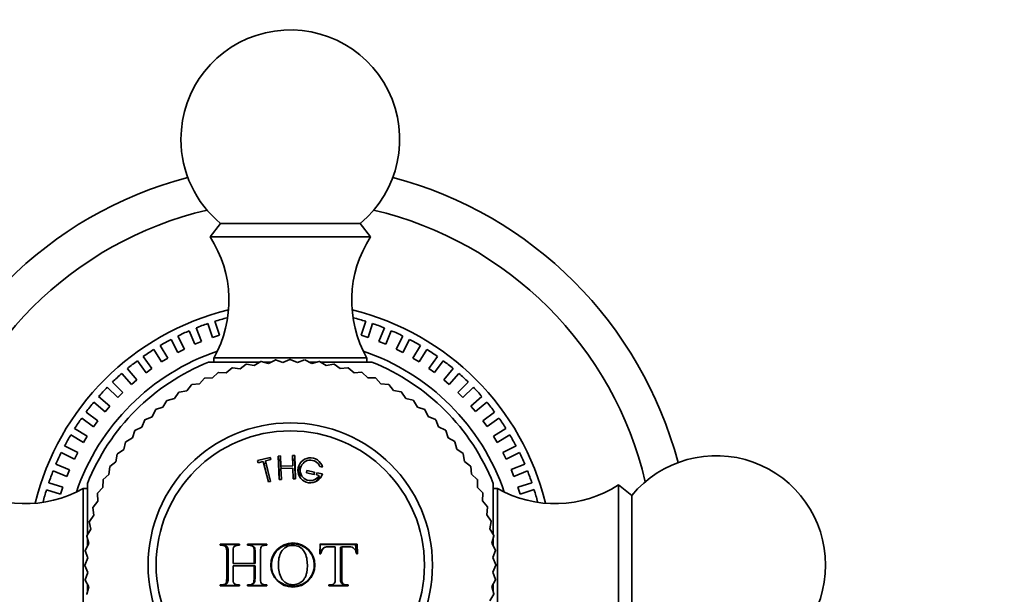
# Model space of a CAD drawing. Units: millimetres. Extents: x 0 to 1226, y 0 to 1134.
# Drawn here: x 556 to 624, y 634 to 674 of the extents above; entities that cross this region are included whole.
import ezdxf
from ezdxf import colors
from ezdxf.entities.mleader import LeaderData, LeaderLine
from ezdxf.math import Vec2, Vec3

# ---------------------------------------------------------------- set-up
doc = ezdxf.new("R2010")
doc.units = ezdxf.units.MM
doc.layers.add('DV1_Défaut', color=7, linetype='Continuous')
doc.layers.add('Défaut', color=7, linetype='Continuous')

# ---------------------------------------------------------------- blocks, each defined once
blk = doc.blocks.new('_DOT')
at = {"color": 0}
blk.add_line((0, 0), (-1, 0), dxfattribs=at)
at = {"color": 0, "const_width": 0.333}
blk.add_lwpolyline([(-0.1665, 0, 1), (0.1665, 0, 1)], format="xyb", close=True, dxfattribs=at)
blk = doc.blocks.new('SE')
at = {"layer": 'DV1_Défaut', "color": 7, "linetype": 'Continuous', "lineweight": 35}
for p, q in [((570.264, 659.776), (569.544, 658.856)), ((570.264, 659.776), (579.824, 659.776)), ((580.544, 658.856), (579.824, 659.776)), ((569.544, 658.856), (580.544, 658.856)), ((569.398, 652.92), (569.709, 651.961)), ((570.185, 652.116), (569.873, 653.074)), ((580.212, 653.075), (579.901, 652.116)), ((580.376, 651.962), (580.688, 652.92)), ((568.116, 652.426), (568.501, 651.495)), ((568.963, 651.686), (568.578, 652.617)), ((581.508, 652.618), (581.122, 651.687)), ((581.584, 651.495), (581.97, 652.427)), ((566.876, 651.833), (567.334, 650.935)), ((567.779, 651.162), (567.322, 652.06)), ((568.501, 651.495), (568.963, 651.686)), ((569.709, 651.961), (570.185, 652.116)), ((579.901, 652.116), (580.376, 651.962)), ((581.122, 651.687), (581.584, 651.495)), ((582.764, 652.061), (582.307, 651.163)), ((582.752, 650.936), (583.21, 651.834)), ((565.687, 651.144), (566.214, 650.285)), ((566.64, 650.546), (566.113, 651.405)), ((567.334, 650.935), (567.779, 651.162)), ((582.307, 651.163), (582.752, 650.936)), ((583.973, 651.406), (583.446, 650.547)), ((583.872, 650.286), (584.399, 651.145)), ((564.556, 650.364), (565.148, 649.549)), ((565.552, 649.843), (564.96, 650.658)), ((566.214, 650.285), (566.64, 650.546)), ((569.444, 650.271), (572.953, 650.271)), ((569.794, 650.556), (580.293, 650.556)), ((569.794, 650.556), (569.794, 650.271)), ((573.015, 650.309), (572.565, 650.033)), ((573.547, 650.175), (573.037, 650.312)), ((573.183, 650.271), (573.725, 650.271)), ((574.016, 650.418), (573.547, 650.175)), ((574.537, 650.246), (574.038, 650.42)), ((575.021, 650.456), (574.537, 650.246)), ((575.529, 650.247), (575.044, 650.456)), ((576.027, 650.421), (575.529, 650.247)), ((576.519, 650.177), (576.05, 650.42)), ((576.341, 650.271), (576.875, 650.271)), ((577.028, 650.315), (576.519, 650.177)), ((577.501, 650.037), (577.05, 650.312)), ((577.13, 650.271), (580.644, 650.271)), ((580.293, 650.271), (580.293, 650.556)), ((583.446, 650.547), (583.872, 650.286)), ((585.126, 650.659), (584.533, 649.844)), ((584.938, 649.55), (585.53, 650.366)), ((563.489, 649.498), (564.143, 648.732)), ((564.524, 649.057), (563.869, 649.823)), ((565.148, 649.549), (565.552, 649.843)), ((570.095, 649.559), (569.714, 649.193)), ((570.644, 649.541), (570.116, 649.567)), ((571.05, 649.878), (570.644, 649.541)), ((571.596, 649.821), (571.071, 649.884)), ((572.025, 650.129), (571.596, 649.821)), ((572.565, 650.033), (572.047, 650.133)), ((578.019, 650.138), (577.501, 650.037)), ((578.471, 649.826), (578.041, 650.133)), ((578.995, 649.891), (578.471, 649.826)), ((579.423, 649.548), (579.016, 649.884)), ((579.95, 649.574), (579.423, 649.548)), ((580.353, 649.202), (579.971, 649.567)), ((584.533, 649.844), (584.938, 649.55)), ((586.217, 649.824), (585.563, 649.058)), ((585.943, 648.733), (586.597, 649.5)), ((563.559, 648.192), (562.847, 648.905)), ((564.143, 648.732), (564.524, 649.057)), ((569.166, 649.172), (568.812, 648.78)), ((569.714, 649.193), (569.186, 649.181)), ((580.881, 649.191), (580.353, 649.202)), ((581.256, 648.79), (580.901, 649.181)), ((585.563, 649.058), (585.943, 648.733)), ((587.239, 648.906), (586.527, 648.193)), ((562.493, 648.551), (563.206, 647.838)), ((563.206, 647.838), (563.559, 648.192)), ((567.402, 648.205), (567.107, 647.767)), ((567.942, 648.304), (567.421, 648.217)), ((568.267, 648.72), (567.942, 648.304)), ((568.812, 648.78), (568.286, 648.731)), ((581.782, 648.742), (581.256, 648.79)), ((582.127, 648.315), (581.801, 648.731)), ((582.648, 648.229), (582.127, 648.315)), ((582.962, 647.78), (582.667, 648.217)), ((586.527, 648.193), (586.88, 647.84)), ((586.88, 647.84), (587.593, 648.553)), ((561.575, 647.529), (562.341, 646.874)), ((562.666, 647.254), (561.9, 647.909)), ((566.576, 647.63), (566.313, 647.172)), ((567.107, 647.767), (566.594, 647.643)), ((583.476, 647.657), (582.962, 647.78)), ((583.757, 647.186), (583.494, 647.643)), ((588.187, 647.911), (587.42, 647.256)), ((587.745, 646.876), (588.511, 647.53)), ((561.849, 646.25), (561.034, 646.842)), ((562.341, 646.874), (562.666, 647.254)), ((565.793, 646.997), (565.564, 646.521)), ((566.313, 647.172), (565.81, 647.012)), ((584.26, 647.026), (583.757, 647.186)), ((584.507, 646.536), (584.277, 647.012)), ((587.42, 647.256), (587.745, 646.876)), ((589.053, 646.844), (588.237, 646.251)), ((560.74, 646.438), (561.555, 645.845)), ((561.555, 645.845), (561.849, 646.25)), ((565.058, 646.31), (564.863, 645.819)), ((565.564, 646.521), (565.074, 646.326)), ((584.998, 646.342), (584.507, 646.536)), ((585.21, 645.835), (585.014, 646.326)), ((588.237, 646.251), (588.531, 645.847)), ((588.531, 645.847), (589.347, 646.439)), ((561.114, 645.184), (560.254, 645.711)), ((564.373, 645.572), (564.214, 645.069)), ((564.863, 645.819), (564.388, 645.589)), ((585.685, 645.606), (585.21, 645.835)), ((585.86, 645.086), (585.7, 645.589)), ((589.832, 645.712), (588.973, 645.186)), ((559.993, 645.284), (560.852, 644.758)), ((560.852, 644.758), (561.114, 645.184)), ((563.743, 644.787), (563.62, 644.274)), ((564.214, 645.069), (563.756, 644.805)), ((586.318, 644.823), (585.86, 645.086)), ((586.455, 644.292), (586.331, 644.805)), ((588.973, 645.186), (589.234, 644.759)), ((589.234, 644.759), (590.094, 645.286)), ((560.464, 644.064), (559.566, 644.521)), ((563.62, 644.274), (563.182, 643.979)), ((586.893, 643.997), (586.455, 644.292)), ((590.521, 644.523), (589.623, 644.066)), ((559.339, 644.076), (560.237, 643.618)), ((560.237, 643.618), (560.464, 644.064)), ((563.084, 643.439), (562.669, 643.113)), ((563.17, 643.96), (563.084, 643.439)), ((573.658, 643.74), (572.793, 643.524)), ((572.793, 643.524), (572.831, 643.369)), ((572.831, 643.369), (573.187, 643.457)), ((573.264, 643.161), (573.187, 643.457)), ((573.187, 643.457), (573.537, 642.052)), ((573.342, 643.496), (573.697, 643.584)), ((573.413, 643.198), (573.342, 643.496)), ((573.692, 642.091), (573.342, 643.496)), ((573.688, 643.582), (573.658, 643.74)), ((573.697, 643.584), (573.658, 643.74)), ((574.372, 643.837), (574.212, 643.831)), ((574.247, 643.521), (574.212, 643.831)), ((574.212, 643.831), (574.269, 642.224)), ((574.4, 643.526), (574.247, 643.521)), ((574.397, 643.127), (574.372, 643.837)), ((575.339, 643.559), (575.186, 643.553)), ((575.352, 643.871), (575.192, 643.865)), ((575.192, 643.865), (575.217, 643.156)), ((575.339, 643.559), (575.352, 643.871)), ((575.408, 642.264), (575.352, 643.871)), ((586.992, 643.458), (586.906, 643.979)), ((587.408, 643.133), (586.992, 643.458)), ((589.623, 644.066), (589.85, 643.62)), ((589.85, 643.62), (590.748, 644.078)), ((558.782, 642.82), (559.713, 642.434)), ((559.904, 642.896), (558.973, 643.282)), ((559.713, 642.434), (559.904, 642.896)), ((562.658, 643.093), (562.609, 642.568)), ((573.377, 643.349), (573.225, 643.311)), ((573.264, 643.161), (573.54, 642.053)), ((573.689, 642.09), (573.413, 643.198)), ((575.217, 643.156), (574.397, 643.127)), ((574.412, 642.968), (574.397, 643.127)), ((574.403, 642.967), (575.222, 642.996)), ((574.428, 642.229), (574.403, 642.967)), ((575.222, 642.996), (575.248, 642.258)), ((575.728, 642.923), (575.699, 642.645)), ((576.15, 642.677), (576.183, 642.833)), ((576.156, 642.676), (576.183, 642.833)), ((576.183, 642.833), (576.705, 642.723)), ((577.076, 643.107), (577.256, 643.069)), ((587.469, 642.587), (587.419, 643.113)), ((591.114, 643.284), (590.183, 642.898)), ((590.183, 642.898), (590.374, 642.436)), ((590.374, 642.436), (591.305, 642.822)), ((562.209, 642.193), (562.198, 641.665)), ((562.609, 642.568), (562.218, 642.213)), ((573.537, 642.052), (573.692, 642.091)), ((574.269, 642.224), (574.428, 642.229)), ((575.248, 642.258), (575.408, 642.264)), ((576.672, 642.566), (576.15, 642.677)), ((576.664, 642.568), (576.705, 642.723)), ((576.705, 642.723), (576.672, 642.566)), ((576.861, 642.689), (576.828, 642.533)), ((576.828, 642.533), (577.025, 642.491)), ((577.249, 642.607), (576.861, 642.689)), ((576.941, 642.23), (577.025, 642.491)), ((577.156, 642.342), (576.989, 642.378)), ((587.86, 642.233), (587.469, 642.587)), ((587.882, 641.685), (587.87, 642.213)), ((558.324, 641.524), (559.283, 641.213)), ((559.438, 641.688), (558.479, 642)), ((559.283, 641.213), (559.438, 641.688)), ((560.844, 631.106), (560.844, 641.605)), ((561.128, 641.605), (560.844, 641.605)), ((561.128, 638.439), (561.128, 641.956)), ((562.198, 641.665), (561.833, 641.283)), ((588.247, 641.304), (587.882, 641.685)), ((588.959, 641.956), (588.959, 638.447)), ((589.244, 641.605), (588.959, 641.605)), ((589.244, 641.605), (589.244, 631.106)), ((591.608, 642.002), (590.649, 641.69)), ((590.649, 641.69), (590.804, 641.215)), ((590.804, 641.215), (591.763, 641.526)), ((597.544, 641.856), (597.544, 630.856)), ((598.464, 641.135), (597.544, 641.856)), ((561.852, 640.735), (561.515, 640.328)), ((561.825, 641.262), (561.852, 640.735)), ((588.229, 640.756), (588.255, 641.283)), ((588.566, 640.349), (588.229, 640.756)), ((598.464, 641.135), (598.464, 631.576)), ((561.509, 640.306), (561.573, 639.782)), ((588.509, 639.804), (588.573, 640.328)), ((561.573, 639.782), (561.266, 639.353)), ((588.817, 639.375), (588.509, 639.804)), ((561.363, 638.813), (561.087, 638.362)), ((561.261, 639.331), (561.363, 638.813)), ((588.721, 638.834), (588.822, 639.353)), ((588.997, 638.384), (588.721, 638.834)), ((561.084, 638.34), (561.222, 637.83)), ((561.128, 637.656), (561.128, 638.177)), ((588.863, 637.852), (589, 638.362)), ((588.959, 638.217), (588.959, 637.675)), ((561.222, 637.83), (560.98, 637.361)), ((570.345, 637.762), (570.239, 637.793)), ((571.563, 637.793), (570.239, 637.793)), ((570.239, 637.793), (570.239, 637.713)), ((571.563, 637.76), (570.345, 637.762)), ((570.583, 637.664), (570.481, 637.694)), ((571.563, 637.713), (571.563, 637.793)), ((572.189, 637.758), (572.117, 637.793)), ((573.441, 637.793), (572.117, 637.793)), ((572.117, 637.793), (572.117, 637.713)), ((573.441, 637.753), (572.189, 637.758)), ((572.189, 637.758), (572.189, 637.679)), ((572.494, 637.634), (572.428, 637.668)), ((573.441, 637.713), (573.441, 637.793)), ((577.091, 637.793), (577.056, 637.119)), ((577.393, 637.562), (577.332, 637.53)), ((578.483, 637.584), (578.566, 637.613)), ((579.523, 637.761), (579.626, 637.793)), ((579.548, 637.237), (579.523, 637.761)), ((579.659, 637.119), (579.626, 637.793)), ((589.106, 637.384), (588.863, 637.852)), ((588.935, 636.863), (589.108, 637.361)), ((561.152, 636.841), (560.944, 636.356)), ((560.978, 637.339), (561.152, 636.841)), ((577.056, 637.119), (577.143, 637.119)), ((579.572, 637.119), (579.659, 637.119)), ((589.144, 636.378), (588.935, 636.863)), ((560.944, 636.333), (561.153, 635.848)), ((571.214, 636.457), (571.122, 636.459)), ((572.558, 636.459), (571.122, 636.459)), ((571.214, 636.301), (571.122, 636.3)), ((571.122, 636.3), (572.558, 636.3)), ((572.624, 636.456), (571.214, 636.457)), ((571.214, 636.301), (572.624, 636.301)), ((572.624, 636.456), (572.558, 636.459)), ((572.624, 636.301), (572.558, 636.3)), ((588.935, 635.87), (589.144, 636.356)), ((561.153, 635.848), (560.98, 635.35)), ((560.981, 635.327), (561.225, 634.859)), ((588.865, 634.881), (589.108, 635.35)), ((589.109, 635.372), (588.935, 635.87)), ((561.225, 634.859), (561.087, 634.349)), ((561.128, 634.49), (561.128, 635.041)), ((570.239, 634.998), (570.239, 634.92)), ((570.345, 634.952), (570.239, 634.92)), ((570.239, 634.92), (571.563, 634.92)), ((570.345, 634.952), (571.563, 634.953)), ((570.487, 635.015), (570.589, 635.045)), ((571.563, 634.92), (571.563, 634.998)), ((572.117, 634.998), (572.117, 634.92)), ((572.189, 634.955), (572.117, 634.92)), ((572.117, 634.92), (573.441, 634.92)), ((572.189, 635.032), (572.189, 634.955)), ((572.189, 634.955), (573.441, 634.96)), ((572.42, 635.037), (572.486, 635.07)), ((573.441, 634.92), (573.441, 634.998)), ((577.685, 634.998), (577.685, 634.92)), ((577.685, 634.956), (578.918, 634.953)), ((577.685, 634.92), (579.009, 634.92)), ((578.642, 635.055), (578.728, 635.024)), ((578.918, 634.953), (578.918, 635.03)), ((578.918, 634.953), (579.009, 634.92)), ((579.009, 634.92), (579.009, 634.998)), ((589.003, 634.371), (588.865, 634.881)), ((588.959, 635.058), (588.959, 634.525)), ((588.725, 633.898), (589, 634.349))]:
    blk.add_line(p, q, dxfattribs=at)
for centre, radius in [((575.044, 636.356), 9.75), ((575.044, 636.356), 9.2), ((575.222, 636.357), 1.513)]:
    blk.add_circle(centre, radius, dxfattribs=at)
for centre, radius, start, end in [((575.044, 665.556), 7.5, 309.59007, 180), ((575.044, 665.556), 7.5, 180, 230.40993), ((575.044, 636.356), 27.5, 104.81094, 165.18906), ((575.044, 636.356), 27.5, 14.81094, 75.18906), ((575.044, 636.356), 25, 103.20605, 166.79395), ((575.044, 636.356), 25, 13.20605, 76.79395), ((562.834, 654.499), 8, 330.46349, 32.992), ((587.254, 654.499), 8, 147.008, 209.53651), ((575.044, 636.356), 18, 103.61251, 166.38749), ((575.044, 636.356), 18, 13.61251, 76.38749), ((575.044, 636.356), 17.5, 108.82252, 111.68629), ((575.044, 636.356), 17.5, 104.32482, 107.18445), ((575.044, 636.356), 17.5, 72.82045, 75.68446), ((575.044, 636.356), 17.5, 68.32263, 71.18412), ((575.044, 636.356), 17.5, 113.32281, 116.18435), ((575.044, 636.356), 17.5, 63.82236, 66.6854), ((575.044, 636.356), 17.5, 117.82143, 120.68459), ((575.044, 636.356), 17.5, 59.32379, 62.18443), ((575.044, 636.356), 15.5, 108.8325, 161.1675), ((575.044, 636.356), 17.5, 122.32257, 125.18301), ((575.044, 636.356), 15.5, 18.8325, 71.1675), ((575.044, 636.356), 17.5, 54.82257, 57.68352), ((575.044, 636.356), 15, 111.92134, 158.07866), ((575.044, 636.356), 17.5, 126.82334, 129.68443), ((575.044, 636.356), 14.1, 98.18182, 98.27273), ((575.044, 636.356), 14.1, 94.09091, 94.18182), ((575.044, 636.356), 14.1, 90, 90.09091), ((575.044, 636.356), 14.1, 85.90909, 86), ((575.044, 636.356), 14.1, 81.81818, 81.90909), ((575.044, 636.356), 15, 21.92134, 68.07866), ((575.044, 636.356), 17.5, 50.32187, 53.18477), ((575.044, 636.356), 17.5, 131.32214, 134.18501), ((575.044, 636.356), 14.1, 110.45455, 110.54545), ((575.044, 636.356), 14.1, 106.36364, 106.45455), ((575.044, 636.356), 14.1, 102.27273, 102.36364), ((575.044, 636.356), 14.1, 77.72727, 77.81818), ((575.044, 636.356), 14.1, 73.63636, 73.72727), ((575.044, 636.356), 14.1, 69.54545, 69.63636), ((575.044, 636.356), 17.5, 45.82304, 48.68441), ((575.044, 636.356), 14.1, 114.54545, 114.63636), ((575.044, 636.356), 14.1, 65.45455, 65.54545), ((575.044, 636.356), 17.5, 135.82258, 138.68385), ((575.044, 636.356), 14.1, 122.72727, 122.81818), ((575.044, 636.356), 14.1, 118.63636, 118.72727), ((575.044, 636.356), 14.1, 61.36364, 61.45455), ((575.044, 636.356), 14.1, 57.27273, 57.36364), ((575.044, 636.356), 17.5, 41.32256, 44.18242), ((575.044, 636.356), 17.5, 140.32433, 143.18443), ((575.044, 636.356), 14.1, 126.81818, 126.90909), ((575.044, 636.356), 14.1, 53.18182, 53.27273), ((575.044, 636.356), 17.5, 36.82092, 39.6845), ((575.044, 636.356), 14.1, 130.90909, 131), ((575.044, 636.356), 14.1, 49.09091, 49.18182), ((575.044, 636.356), 17.5, 144.82247, 147.68586), ((575.044, 636.356), 14.1, 135, 135.09091), ((575.044, 636.356), 14.1, 45, 45.09091), ((575.044, 636.356), 17.5, 32.32269, 35.18424), ((575.044, 636.356), 14.1, 139.09091, 139.18182), ((575.044, 636.356), 14.1, 40.90909, 41), ((575.044, 636.356), 17.5, 149.32271, 152.18427), ((575.044, 636.356), 14.1, 143.18182, 143.27273), ((575.044, 636.356), 14.1, 36.81818, 36.90909), ((575.044, 636.356), 17.5, 27.82245, 30.68573), ((575.044, 636.356), 17.5, 153.82106, 156.68452), ((575.044, 636.356), 14.1, 147.27273, 147.36364), ((576.424, 642.85), 0.86, 14.71751, 343.54607), ((576.424, 642.85), 0.7, 21.52247, 329.10258), ((575.044, 636.356), 14.1, 32.72727, 32.81818), ((575.044, 636.356), 17.5, 23.32418, 26.18443), ((604.244, 636.356), 7.5, 219.59007, 140.40993), ((575.044, 636.356), 17.5, 158.32257, 161.18258), ((575.044, 636.356), 14.1, 151.36364, 151.45455), ((575.044, 636.356), 14.1, 28.63636, 28.72727), ((575.044, 636.356), 17.5, 18.82258, 21.68378), ((575.044, 636.356), 14.1, 155.45455, 155.54545), ((575.044, 636.356), 14.1, 24.54545, 24.63636), ((556.9, 648.566), 8, 237.008, 299.53651), ((575.044, 636.356), 17.5, 162.82311, 165.68441), ((593.188, 648.566), 8, 240.46349, 302.992), ((575.044, 636.356), 17.5, 14.32208, 17.18494), ((575.044, 636.356), 14.1, 159.54545, 159.63636), ((575.044, 636.356), 14.1, 20.45455, 20.54545), ((575.044, 636.356), 14.1, 163.63636, 163.72727), ((575.044, 636.356), 14.1, 16.36364, 16.45455), ((575.044, 636.356), 14.1, 12.27273, 12.36364), ((575.044, 636.356), 14.1, 167.72727, 167.81818), ((575.044, 636.356), 14.1, 171.81818, 171.90909), ((575.044, 636.356), 14.1, 8.18182, 8.27273), ((575.044, 636.356), 14.1, 175.90909, 176), ((579.674, 60.515), 577.247, 90.01498, 90.26176), ((578.358, -959.225), 1597.019, 89.954536, 90.045464), ((575.044, 636.356), 14.1, 4.09091, 4.18182), ((575.044, 636.356), 14.1, 180, 180.09091), ((575.044, 636.356), 14.1, 0, 0.09091), ((575.044, 636.356), 14.1, 184.09091, 184.18182), ((575.044, 636.356), 14.1, 355.90909, 356), ((575.044, 636.356), 14.1, 188.18182, 188.27273), ((575.044, 636.356), 14.1, 351.81818, 351.90909)]:
    blk.add_arc(centre, radius, start, end, dxfattribs=at)
for points, knots in [([(574.247, 643.521), (574.25, 643.429), (574.257, 643.25), (574.266, 642.98), (574.275, 642.717), (574.284, 642.468), (574.29, 642.305), (574.293, 642.228)], [0, 0, 0, 0, 0.22031, 0.43182, 0.63453, 0.82844, 1, 1, 1, 1]), ([(575.383, 642.266), (575.383, 642.276), (575.379, 642.388), (575.372, 642.603), (575.361, 642.914), (575.35, 643.236), (575.343, 643.449), (575.339, 643.559)], [0, 0, 0, 0, 0.0227743, 0.2480733, 0.4860439, 0.7366862, 1, 1, 1, 1]), ([(575.799, 643.175), (575.773, 643.15), (575.665, 643.035), (575.597, 642.899), (575.568, 642.788)], [0, 0, 0, 0, 0.226131, 1, 1, 1, 1]), ([(575.749, 642.308), (575.703, 642.414), (575.688, 642.53), (575.699, 642.641), (575.699, 642.645)], [0, 0, 0, 0, 0.9698816, 1, 1, 1, 1]), ([(570.239, 637.713), (570.292, 637.713), (570.335, 637.712), (570.383, 637.71), (570.397, 637.709), (570.413, 637.708), (570.417, 637.707), (570.425, 637.707), (570.422, 637.707), (570.508, 637.692), (570.573, 637.66), (570.646, 637.595), (570.667, 637.533), (570.68, 637.4), (570.68, 637.373), (570.681, 637.304), (570.681, 637.256), (570.681, 637.075), (570.682, 636.932), (570.682, 636.717), (570.681, 636.645), (570.681, 636.537), (570.681, 636.501), (570.681, 636.429), (570.681, 636.385), (570.681, 636.329), (570.681, 636.285), (570.681, 636.213), (570.681, 636.177), (570.681, 636.069), (570.682, 635.998), (570.682, 635.782), (570.681, 635.639), (570.681, 635.476), (570.681, 635.441), (570.68, 635.392), (570.679, 635.369), (570.676, 635.303), (570.672, 635.263), (570.656, 635.161), (570.638, 635.113), (570.596, 635.071), (570.564, 635.046), (570.506, 635.019), (570.472, 635.01), (570.425, 635.003), (570.429, 635.003), (570.421, 635.003), (570.416, 635.002), (570.401, 635.001), (570.387, 635.001), (570.338, 634.999), (570.294, 634.998), (570.239, 634.998)], [0, 0, 0, 0, 0.03125, 0.03125, 0.046875, 0.046875, 0.054688, 0.054688, 0.0625, 0.0625, 0.125, 0.125, 0.1875, 0.1875, 0.21875, 0.21875, 0.25, 0.25, 0.375, 0.375, 0.4375, 0.4375, 0.46875, 0.46875, 0.5, 0.5, 0.53125, 0.53125, 0.5625, 0.5625, 0.625, 0.625, 0.75, 0.75, 0.765625, 0.765625, 0.78125, 0.78125, 0.8125, 0.8125, 0.875, 0.875, 0.90625, 0.90625, 0.9375, 0.9375, 0.945312, 0.945312, 0.953125, 0.953125, 0.96875, 0.96875, 1, 1, 1, 1]), ([(570.584, 637.666), (570.632, 637.654), (570.747, 637.604), (570.783, 637.395), (570.777, 636.985), (570.781, 636.638), (570.781, 636.075), (570.779, 635.704), (570.783, 635.289), (570.725, 635.099), (570.636, 635.057), (570.59, 635.045)], [0, 0, 0, 0, 0.055755, 0.138623, 0.202506, 0.500368, 0.500884, 0.798583, 0.890523, 0.946002, 1, 1, 1, 1]), ([(571.122, 636.459), (571.122, 636.593), (571.122, 636.725), (571.122, 636.924), (571.122, 636.99), (571.122, 637.09), (571.122, 637.124), (571.122, 637.174), (571.122, 637.19), (571.122, 637.224), (571.122, 637.23), (571.122, 637.313), (571.123, 637.358), (571.125, 637.408), (571.126, 637.422), (571.127, 637.438), (571.127, 637.443), (571.128, 637.451), (571.127, 637.446), (571.136, 637.541), (571.16, 637.6), (571.223, 637.653), (571.248, 637.668), (571.291, 637.686), (571.307, 637.692), (571.332, 637.698), (571.341, 637.7), (571.359, 637.704), (571.375, 637.707), (571.39, 637.709), (571.452, 637.713), (571.563, 637.713)], [0, 0, 0, 0, 0.25, 0.25, 0.375, 0.375, 0.4375, 0.4375, 0.46875, 0.46875, 0.5, 0.5, 0.5625, 0.5625, 0.59375, 0.59375, 0.609375, 0.609375, 0.625, 0.625, 0.75, 0.75, 0.8125, 0.8125, 0.84375, 0.84375, 0.859375, 0.859375, 0.875, 0.875, 1, 1, 1, 1]), ([(572.117, 637.713), (572.224, 637.713), (572.293, 637.707), (572.332, 637.701), (572.342, 637.699), (572.379, 637.688), (572.397, 637.682), (572.445, 637.661), (572.47, 637.644), (572.531, 637.587), (572.539, 637.556), (572.555, 637.452), (572.558, 637.384), (572.558, 637.259), (572.558, 637.214), (572.558, 637.115), (572.558, 637.09), (572.558, 636.989), (572.558, 636.922), (572.558, 636.724), (572.558, 636.592), (572.558, 636.459)], [0, 0, 0, 0, 0.125, 0.125, 0.15625, 0.15625, 0.1875, 0.1875, 0.25, 0.25, 0.375, 0.375, 0.5, 0.5, 0.5625, 0.5625, 0.625, 0.625, 0.75, 0.75, 1, 1, 1, 1]), ([(572.494, 637.635), (572.531, 637.617), (572.607, 637.559), (572.625, 637.358), (572.622, 637.106), (572.624, 636.789), (572.624, 636.567), (572.624, 636.456)], [0, 0, 0, 0, 0.10123, 0.233959, 0.460612, 0.731674, 1, 1, 1, 1]), ([(573.441, 634.998), (573.408, 634.998), (573.375, 634.999), (573.325, 635.001), (573.308, 635.002), (573.274, 635.004), (573.251, 635.006), (573.217, 635.009), (573.178, 635.022), (573.104, 635.056), (573.07, 635.084), (573.03, 635.13), (573.01, 635.189), (573.001, 635.353), (573, 635.398), (573, 635.45), (573, 635.465), (573.001, 635.49), (573.001, 635.49), (573.001, 635.799), (573.001, 636.077), (573.001, 636.623), (573.001, 636.9), (573.001, 637.21), (573.001, 637.215), (573, 637.243), (573, 637.258), (573, 637.31), (573.001, 637.352), (573.007, 637.498), (573.026, 637.572), (573.061, 637.62), (573.09, 637.646), (573.151, 637.68), (573.188, 637.693), (573.253, 637.707), (573.264, 637.709), (573.297, 637.713), (573.314, 637.714), (573.366, 637.717), (573.403, 637.716), (573.441, 637.713)], [0, 0, 0, 0, 0.03125, 0.03125, 0.046875, 0.046875, 0.0625, 0.0625, 0.09375, 0.09375, 0.125, 0.125, 0.1875, 0.1875, 0.21875, 0.21875, 0.234375, 0.234375, 0.25, 0.25, 0.5, 0.5, 0.75, 0.75, 0.765625, 0.765625, 0.78125, 0.78125, 0.8125, 0.8125, 0.875, 0.875, 0.90625, 0.90625, 0.9375, 0.9375, 0.953125, 0.953125, 0.96875, 0.96875, 1, 1, 1, 1]), ([(575.243, 637.807), (574.868, 637.806), (574.234, 637.577), (573.811, 636.915), (573.752, 636.524), (573.752, 636.231), (573.788, 635.845), (574.173, 635.16), (575.003, 634.839), (575.759, 634.959), (576.255, 635.274), (576.603, 635.75), (576.712, 636.326), (576.634, 636.908), (576.305, 637.399), (575.902, 637.679), (575.579, 637.777), (575.388, 637.803), (575.292, 637.807), (575.243, 637.807)], [0, 0, 0, 0, 0.123122, 0.19891, 0.248093, 0.251179, 0.295127, 0.374797, 0.496483, 0.559385, 0.622105, 0.684935, 0.747895, 0.810668, 0.873576, 0.936713, 0.968147, 0.98404, 1, 1, 1, 1]), ([(575.206, 637.702), (575.367, 637.704), (575.528, 637.676), (575.804, 637.528), (575.92, 637.409), (576.085, 637.139), (576.135, 636.986), (576.198, 636.678), (576.211, 636.521), (576.216, 636.207), (576.209, 636.048), (576.165, 635.819), (576.146, 635.744), (576.095, 635.595), (576.064, 635.52), (575.949, 635.329), (575.844, 635.222), (575.577, 635.058), (575.403, 635.012), (575.071, 635.006), (574.908, 635.038), (574.638, 635.19), (574.526, 635.312), (574.362, 635.58), (574.309, 635.731), (574.243, 636.036), (574.229, 636.194), (574.228, 636.351), (574.228, 636.354), (574.227, 636.512), (574.237, 636.669), (574.297, 636.974), (574.346, 637.125), (574.507, 637.395), (574.618, 637.515), (574.888, 637.668), (575.047, 637.7), (575.206, 637.702)], [0, 0, 0, 0, 0.062559, 0.062675, 0.125018, 0.125252, 0.187746, 0.188067, 0.250364, 0.250653, 0.313087, 0.313351, 0.343794, 0.344089, 0.375945, 0.376299, 0.432616, 0.433074, 0.500709, 0.501288, 0.563075, 0.563755, 0.625284, 0.626083, 0.687809, 0.688553, 0.750317, 0.750608, 0.751364, 0.751645, 0.813503, 0.813666, 0.875744, 0.875953, 0.937759, 0.937857, 1, 1, 1, 1]), ([(577.085, 637.098), (577.088, 637.126), (577.094, 637.181), (577.113, 637.259), (577.141, 637.331), (577.193, 637.419), (577.258, 637.487), (577.315, 637.522), (577.329, 637.529)], [0, 0, 0, 0, 0.161789, 0.314568, 0.461505, 0.606286, 0.909868, 1, 1, 1, 1]), ([(577.143, 637.119), (577.153, 637.245), (577.176, 637.332), (577.272, 637.468), (577.308, 637.507), (577.371, 637.551), (577.394, 637.563), (577.43, 637.578), (577.443, 637.583), (577.468, 637.59), (577.491, 637.595), (577.51, 637.599), (577.543, 637.603), (577.622, 637.608), (577.653, 637.61), (577.707, 637.612), (577.726, 637.612), (577.766, 637.613), (577.798, 637.613), (577.911, 637.613), (578.016, 637.613), (578.126, 637.613)], [0, 0, 0, 0, 0.25, 0.25, 0.375, 0.375, 0.4375, 0.4375, 0.46875, 0.46875, 0.5, 0.5, 0.625, 0.625, 0.6875, 0.6875, 0.71875, 0.71875, 0.75, 0.75, 1, 1, 1, 1]), ([(578.126, 637.613), (578.126, 637.357), (578.124, 637.113), (578.124, 636.751), (578.124, 636.63), (578.125, 636.387), (578.126, 636.258), (578.126, 636.02), (578.126, 635.9), (578.126, 635.716), (578.126, 635.654), (578.126, 635.56), (578.126, 635.529), (578.126, 635.465), (578.126, 635.442), (578.125, 635.36), (578.124, 635.324), (578.12, 635.278), (578.119, 635.264), (578.116, 635.239), (578.116, 635.235), (578.102, 635.147), (578.07, 635.092), (578.008, 635.045), (577.983, 635.032), (577.927, 635.012), (577.888, 635.005), (577.808, 634.996), (577.749, 634.995), (577.685, 634.998)], [0, 0, 0, 0, 0.25, 0.25, 0.375, 0.375, 0.5, 0.5, 0.625, 0.625, 0.6875, 0.6875, 0.71875, 0.71875, 0.75, 0.75, 0.78125, 0.78125, 0.796875, 0.796875, 0.8125, 0.8125, 0.875, 0.875, 0.90625, 0.90625, 0.9375, 0.9375, 1, 1, 1, 1]), ([(578.641, 635.053), (578.621, 635.06), (578.546, 635.098), (578.484, 635.241), (578.481, 635.597), (578.483, 636.133), (578.479, 636.86), (578.482, 637.341), (578.483, 637.584)], [0, 0, 0, 0, 0.027028, 0.104544, 0.164371, 0.442944, 0.719601, 1, 1, 1, 1]), ([(579.009, 634.998), (578.877, 634.998), (578.839, 635.001), (578.827, 635.002), (578.822, 635.003), (578.805, 635.005), (578.795, 635.006), (578.764, 635.013), (578.745, 635.018), (578.692, 635.037), (578.663, 635.053), (578.595, 635.126), (578.576, 635.205), (578.563, 635.418), (578.565, 635.544), (578.565, 635.79), (578.566, 635.916), (578.567, 636.571), (578.566, 637.081), (578.566, 637.613)], [0, 0, 0, 0, 0.007812, 0.007812, 0.015625, 0.015625, 0.03125, 0.03125, 0.0625, 0.0625, 0.125, 0.125, 0.25, 0.25, 0.375, 0.375, 0.5, 0.5, 1, 1, 1, 1]), ([(578.566, 637.613), (578.617, 637.613), (578.669, 637.613), (578.748, 637.613), (578.774, 637.613), (578.814, 637.613), (578.828, 637.613), (578.855, 637.613), (578.861, 637.613), (578.966, 637.613), (579.034, 637.611), (579.112, 637.606), (579.134, 637.605), (579.161, 637.602), (579.169, 637.601), (579.183, 637.599), (579.18, 637.599), (579.305, 637.574), (579.398, 637.516), (579.529, 637.349), (579.555, 637.238), (579.572, 637.119)], [0, 0, 0, 0, 0.125, 0.125, 0.1875, 0.1875, 0.21875, 0.21875, 0.25, 0.25, 0.375, 0.375, 0.4375, 0.4375, 0.46875, 0.46875, 0.5, 0.5, 0.75, 0.75, 1, 1, 1, 1]), ([(571.563, 634.998), (571.507, 634.998), (571.463, 634.999), (571.415, 635.002), (571.402, 635.002), (571.387, 635.004), (571.382, 635.004), (571.375, 635.005), (571.38, 635.004), (571.332, 635.012), (571.298, 635.023), (571.239, 635.049), (571.208, 635.07), (571.174, 635.101), (571.16, 635.124), (571.144, 635.172), (571.139, 635.189), (571.132, 635.229), (571.128, 635.257), (571.122, 635.342), (571.12, 635.418), (571.129, 635.722), (571.122, 635.992), (571.122, 636.3)], [0, 0, 0, 0, 0.0625, 0.0625, 0.09375, 0.09375, 0.109375, 0.109375, 0.125, 0.125, 0.1875, 0.1875, 0.25, 0.25, 0.3125, 0.3125, 0.34375, 0.34375, 0.375, 0.375, 0.5, 0.5, 1, 1, 1, 1]), ([(572.558, 636.3), (572.558, 636.162), (572.558, 636.026), (572.558, 635.822), (572.558, 635.754), (572.558, 635.65), (572.558, 635.616), (572.558, 635.564), (572.558, 635.546), (572.558, 635.511), (572.558, 635.501), (572.558, 635.376), (572.555, 635.294), (572.54, 635.196), (572.533, 635.167), (572.514, 635.119), (572.507, 635.105), (572.467, 635.064), (572.442, 635.047), (572.399, 635.027), (572.383, 635.021), (572.358, 635.013), (572.349, 635.011), (572.332, 635.007), (572.314, 635.004), (572.305, 635.003), (572.24, 634.998), (572.117, 634.998)], [0, 0, 0, 0, 0.25, 0.25, 0.375, 0.375, 0.4375, 0.4375, 0.46875, 0.46875, 0.5, 0.5, 0.625, 0.625, 0.6875, 0.6875, 0.75, 0.75, 0.8125, 0.8125, 0.84375, 0.84375, 0.859375, 0.859375, 0.875, 0.875, 1, 1, 1, 1]), ([(572.624, 636.301), (572.624, 636.168), (572.625, 635.901), (572.621, 635.551), (572.625, 635.287), (572.575, 635.125), (572.512, 635.081), (572.487, 635.069)], [0, 0, 0, 0, 0.30964, 0.623422, 0.81284, 0.933216, 1, 1, 1, 1])]:
    blk.add_open_spline(points, degree=3, knots=knots, dxfattribs=at)
blk.add_open_spline([(576.941, 642.23), (576.911, 642.188), (576.88, 642.146), (576.845, 642.107)], degree=3, dxfattribs=at)

msp = doc.modelspace()

# ---------------------------------------------------------------- block references
at = {"layer": 'Défaut'}
msp.add_blockref('SE', (0, 0), dxfattribs=at)

# ---------------------------------------------------------------- leaders
at = {"layer": 'Défaut', "color": 7, "linetype": 'Continuous', "lineweight": 18}
ml = msp.add_multileader_mtext('Standard', dxfattribs=at)
ml.set_content('{\\pxsm0.9;\\fSolid Edge ISO|b1||i0||c0|p34;\\W1.;10/01/2014\\P}', color=256)
ml.set_leader_properties()
ml.set_arrow_properties(name='DOT')
ml.build(insert=Vec2(0, 0))
ml.multileader.update_dxf_attribs({"leader_type": 0, "dogleg_length": 0, "arrow_head_size": 12})
ctx = ml.context
ctx.base_point, ctx.char_height, ctx.arrow_head_size, ctx.landing_gap_size = Vec3(1041.328, 1126.675), 12, 12, 4.2
notes = []
notes.append((ctx, [(0, (0, 0, 0), (0, 0), (1, 0), 1, [])]))
ctx.mtext.insert = Vec3(1043.328, 1132.795)
for ctx, leaders in notes:
    for number, flags, end, landing, length, lines in leaders:
        leader = LeaderData()
        leader.index, (leader.has_last_leader_line, leader.has_dogleg_vector, leader.attachment_direction) = number, flags
        leader.last_leader_point, leader.dogleg_vector, leader.dogleg_length = Vec3(end), Vec3(landing), length
        for number, points, colour, breaks in lines:
            line = LeaderLine()
            line.index, line.vertices, line.color, line.breaks = number, Vec3.list(points), colors.encode_raw_color(colour), breaks
            leader.lines.append(line)
        ctx.leaders.append(leader)

doc.saveas('drawing.dxf')
